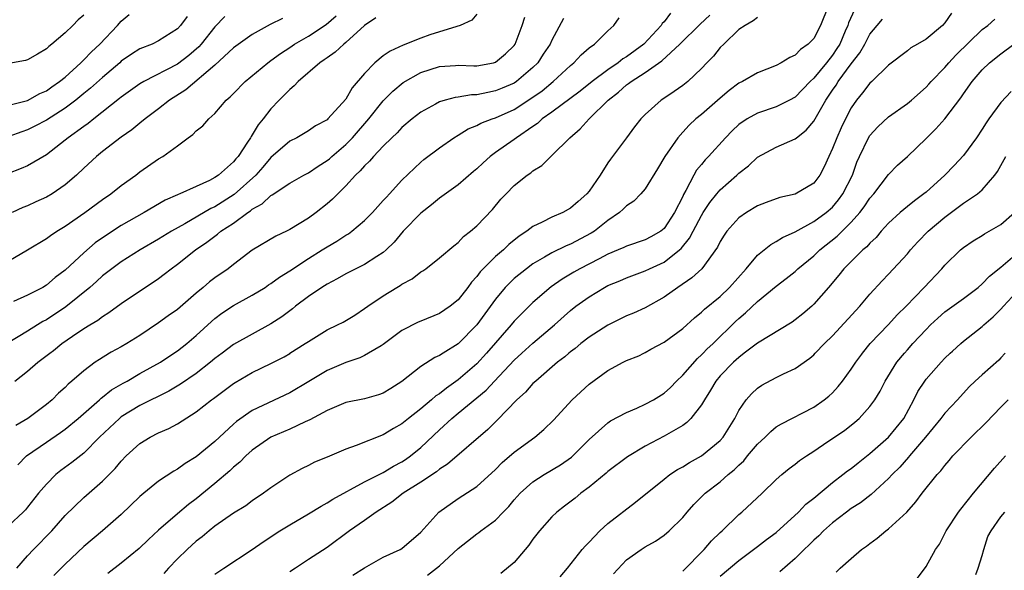
# Model space of a CAD drawing. Units: inches. Extents: x 2559000 to 2562000, y 1515000 to 1518000.
# Drawn here: x 2559968 to 2560073, y 1515647 to 1515706 of the extents above; entities that cross this region are included whole.
import ezdxf

# ---------------------------------------------------------------- set-up
doc = ezdxf.new("R2010")
doc.units = ezdxf.units.IN
doc.header["$MEASUREMENT"] = 0
doc.layers.add('LD25591515_2ft', color=133, linetype='Continuous')

msp = doc.modelspace()

# ---------------------------------------------------------------- linework, layer by layer
at = {"layer": 'LD25591515_2ft'}
for points, elevation in [([(2560017, 1515706.21), (2560016.45, 1515705.55), (2560015.21, 1515705), (2560013, 1515704.31), (2560011.97, 1515703.97), (2560011, 1515703.63), (2560009.11, 1515702.89), (2560007.74, 1515702.26), (2560007, 1515701.73), (2560006.09, 1515701), (2560005, 1515699.87), (2560003.68, 1515698.32), (2560003, 1515697.11), (2560001.08, 1515695), (2560001, 1515694.92), (2559999.75, 1515694.25), (2559999, 1515693.73), (2559997.76, 1515693), (2559997, 1515692.61), (2559995, 1515690.89), (2559994.14, 1515689.86), (2559993.37, 1515689), (2559991.08, 1515686.92), (2559989, 1515685.61), (2559988.57, 1515685.43), (2559985.81, 1515683.81), (2559984.37, 1515683), (2559983, 1515682.14), (2559981.04, 1515681), (2559979, 1515679.72), (2559978.01, 1515679), (2559977, 1515678.22), (2559976.37, 1515677.63), (2559975.64, 1515677), (2559973.07, 1515674.93), (2559971, 1515673.55), (2559970.63, 1515673.37), (2559970.04, 1515673), (2559969, 1515672.33), (2559966.8, 1515671)], 8740), ([(2560037.71, 1515706.29), (2560037, 1515705.39), (2560036.8, 1515705.2), (2560036.68, 1515705), (2560034.86, 1515703), (2560033, 1515701.64), (2560032.59, 1515701.41), (2560032.09, 1515701), (2560031, 1515700.26), (2560029.32, 1515699), (2560028.03, 1515697.97), (2560025, 1515695.72), (2560023.99, 1515695), (2560023.48, 1515694.52), (2560023, 1515694.21), (2560021.23, 1515693), (2560021, 1515692.82), (2560019, 1515691.42), (2560018.44, 1515691), (2560017.68, 1515690.32), (2560017, 1515689.67), (2560016.63, 1515689.37), (2560015, 1515687.96), (2560013, 1515686.53), (2560012.16, 1515685.84), (2560011, 1515684.93), (2560009.14, 1515683), (2560008.16, 1515681.84), (2560007.3, 1515681), (2560007, 1515680.74), (2560006.32, 1515680.32), (2560005, 1515679.45), (2560003, 1515678.44), (2560002.08, 1515677.91), (2560001, 1515677.36), (2560000.43, 1515677), (2559999, 1515676.04), (2559997.63, 1515675), (2559997.29, 1515674.71), (2559996.15, 1515673.85), (2559995, 1515673.1), (2559993, 1515672.02), (2559991, 1515670.89), (2559989.77, 1515669.96), (2559989, 1515669.39), (2559988.55, 1515669), (2559987, 1515667.79), (2559985.35, 1515666.65), (2559984.09, 1515665.91), (2559981, 1515664.37), (2559979, 1515663.16), (2559978.8, 1515663), (2559976.68, 1515661), (2559975, 1515659.29), (2559973.72, 1515658.28), (2559972.56, 1515657.44), (2559972.03, 1515657), (2559971, 1515655.99), (2559970.17, 1515655), (2559969, 1515653.51), (2559968.76, 1515653.24), (2559968.52, 1515653), (2559967, 1515651.57)], 8732), ([(2559967, 1515696.49), (2559968.97, 1515696.97), (2559970.29, 1515697.71), (2559971, 1515698), (2559971.57, 1515698.43), (2559972.42, 1515699), (2559973, 1515699.48), (2559974.68, 1515701), (2559975, 1515701.3), (2559975.83, 1515702.17), (2559976.7, 1515703), (2559978.6, 1515705), (2559979, 1515705.45), (2559979.84, 1515706.16)], 8752), ([(2559975, 1515706.08), (2559974.41, 1515705.59), (2559973.84, 1515705), (2559973, 1515704.21), (2559971.59, 1515703), (2559971.25, 1515702.75), (2559971, 1515702.5), (2559970.07, 1515701.93), (2559969, 1515701.33), (2559968.76, 1515701.24), (2559967, 1515700.91)], 8754), ([(2559967, 1515679.85), (2559968.99, 1515681.01), (2559971, 1515682.22), (2559971.44, 1515682.56), (2559972.11, 1515683), (2559973, 1515683.54), (2559975.1, 1515685), (2559977, 1515686.4), (2559977.89, 1515687), (2559979, 1515687.89), (2559980.55, 1515689), (2559981, 1515689.35), (2559983, 1515690.73), (2559983.45, 1515691), (2559985, 1515692.14), (2559986.14, 1515693), (2559986.65, 1515693.35), (2559987, 1515693.73), (2559987.73, 1515694.27), (2559988.36, 1515695), (2559989, 1515695.58), (2559990.23, 1515697), (2559990.65, 1515697.35), (2559991, 1515697.73), (2559992.23, 1515699), (2559994.65, 1515701), (2559995, 1515701.24), (2559996.01, 1515701.99), (2559997, 1515702.64), (2559997.51, 1515703), (2559999, 1515703.85), (2560000.9, 1515705.1), (2560001.98, 1515706.02)], 8744), ([(2559967.83, 1515647), (2559969, 1515648.32), (2559969.64, 1515649), (2559971.58, 1515651), (2559973, 1515652.63), (2559975, 1515654.55), (2559977, 1515656.29), (2559978.36, 1515657.64), (2559979, 1515658.45), (2559979.54, 1515659), (2559981, 1515660.33), (2559982.09, 1515661), (2559983, 1515661.46), (2559984.07, 1515661.93), (2559985, 1515662.44), (2559987, 1515663.7), (2559988.66, 1515665), (2559988.86, 1515665.14), (2559991, 1515666.74), (2559991.16, 1515666.84), (2559993, 1515667.91), (2559995, 1515668.88), (2559996.4, 1515669.6), (2559997, 1515669.95), (2559997.02, 1515669.96), (2559998.67, 1515671), (2559999, 1515671.23), (2560001, 1515672.48), (2560002.11, 1515673), (2560002.7, 1515673.3), (2560003.96, 1515674.04), (2560005, 1515674.73), (2560005.36, 1515675), (2560007, 1515676.1), (2560008.46, 1515677), (2560008.81, 1515677.19), (2560009, 1515677.34), (2560010.09, 1515677.91), (2560011, 1515678.65), (2560011.23, 1515678.77), (2560011.55, 1515679), (2560013, 1515680.16), (2560014.55, 1515681.45), (2560015, 1515681.8), (2560015.57, 1515682.43), (2560016.33, 1515683), (2560017, 1515683.59), (2560018.67, 1515685.33), (2560019.58, 1515686.42), (2560020.13, 1515687), (2560021, 1515687.88), (2560022.38, 1515689), (2560022.76, 1515689.24), (2560023, 1515689.47), (2560023.96, 1515690.04), (2560024.89, 1515691), (2560025, 1515691.09), (2560026.93, 1515693), (2560028.05, 1515693.95), (2560029, 1515695), (2560031.05, 1515697), (2560032.15, 1515697.85), (2560033, 1515698.63), (2560033.22, 1515698.78), (2560033.48, 1515699), (2560035, 1515699.96), (2560036.78, 1515701.22), (2560038.69, 1515703), (2560040.86, 1515705.14), (2560041.9, 1515706.1)], 8730), ([(2560054.54, 1515707), (2560053.73, 1515705), (2560053, 1515703.61), (2560052.42, 1515703), (2560051.58, 1515702.42), (2560051, 1515701.8), (2560050.44, 1515701.56), (2560049.53, 1515701), (2560049, 1515700.72), (2560047, 1515699.94), (2560045.39, 1515699), (2560045, 1515698.81), (2560043.97, 1515698.03), (2560043, 1515697.22), (2560041, 1515695.48), (2560040.41, 1515695), (2560039.68, 1515694.32), (2560039, 1515693.6), (2560038.46, 1515693), (2560037.09, 1515691), (2560036.32, 1515689.68), (2560035, 1515687.55), (2560034.53, 1515687), (2560033.77, 1515686.23), (2560033, 1515685.72), (2560032.64, 1515685.36), (2560032.25, 1515685), (2560031, 1515684.14), (2560029.56, 1515683), (2560029.22, 1515682.78), (2560027, 1515681.62), (2560026.55, 1515681.45), (2560025, 1515680.7), (2560024.22, 1515680.22), (2560023, 1515679.52), (2560022.29, 1515679), (2560021, 1515677.94), (2560020.51, 1515677.49), (2560020.03, 1515677), (2560019, 1515675.76), (2560017, 1515673.01), (2560015, 1515670.98), (2560013.39, 1515669.96), (2560013, 1515669.71), (2560012.5, 1515669.5), (2560011, 1515668.56), (2560009, 1515666.95), (2560007.81, 1515666.19), (2560007, 1515665.71), (2560006.48, 1515665.52), (2560005, 1515665.11), (2560003, 1515664.69), (2560001, 1515663.86), (2559999.15, 1515662.85), (2559998.65, 1515662.65), (2559997, 1515661.86), (2559995, 1515661), (2559993, 1515659.62), (2559992.31, 1515659), (2559991.67, 1515658.33), (2559991, 1515657.78), (2559990.6, 1515657.4), (2559989, 1515656.04), (2559987, 1515654.41), (2559986.18, 1515653.82), (2559985, 1515652.81), (2559983, 1515651.06), (2559981.92, 1515650.08), (2559980.9, 1515649.1), (2559979, 1515647.55), (2559977.56, 1515646.44)], 8726), ([(2560057.35, 1515706.65), (2560056.72, 1515705.28), (2560056.63, 1515705), (2560056.37, 1515704.37), (2560055.77, 1515703), (2560055.48, 1515702.52), (2560055, 1515701.81), (2560054.36, 1515701), (2560053, 1515699.36), (2560052.61, 1515699), (2560051, 1515697.33), (2560050.4, 1515697), (2560049, 1515696.28), (2560047, 1515695.61), (2560045.88, 1515695), (2560045, 1515694.39), (2560044.28, 1515693.72), (2560043.56, 1515693), (2560041.76, 1515691), (2560041.38, 1515690.62), (2560041, 1515690.13), (2560040.48, 1515689.52), (2560040.2, 1515689), (2560039.34, 1515687.34), (2560039.08, 1515686.92), (2560039, 1515686.73), (2560038.12, 1515685), (2560037, 1515683.29), (2560036.65, 1515683), (2560035.6, 1515682.4), (2560035, 1515682.09), (2560033, 1515681.42), (2560032.72, 1515681.28), (2560032.1, 1515681), (2560031, 1515680.54), (2560030.07, 1515680.07), (2560028.02, 1515679), (2560027.37, 1515678.63), (2560026.11, 1515677.89), (2560024.93, 1515677.07), (2560023, 1515675.38), (2560021.79, 1515674.21), (2560021, 1515673.39), (2560020.68, 1515673), (2560018.03, 1515669.97), (2560018.02, 1515669.96), (2560017, 1515668.85), (2560015, 1515667.11), (2560013.75, 1515666.25), (2560013, 1515665.64), (2560012.6, 1515665.4), (2560012.17, 1515665), (2560011, 1515664.03), (2560009.68, 1515663), (2560009, 1515662.42), (2560008.09, 1515661.91), (2560007, 1515661.25), (2560004.1, 1515660.1), (2560003, 1515659.71), (2560001, 1515658.87), (2559999.67, 1515658.33), (2559999, 1515657.98), (2559998.33, 1515657.67), (2559997, 1515656.94), (2559995, 1515655.6), (2559994.21, 1515655), (2559993, 1515654.2), (2559992.32, 1515653.68), (2559991, 1515652.88), (2559989, 1515651.5), (2559988.39, 1515651), (2559987.64, 1515650.36), (2559987, 1515649.88), (2559986.03, 1515649), (2559985, 1515647.99), (2559984.04, 1515647), (2559983.56, 1515646.44)], 8724), ([(2560067.71, 1515706.29), (2560067, 1515705.27), (2560066.74, 1515705), (2560065, 1515703.54), (2560064.1, 1515703), (2560063.39, 1515702.61), (2560063, 1515702.28), (2560061, 1515700.74), (2560059.19, 1515699), (2560059, 1515698.84), (2560058.22, 1515697.78), (2560057.56, 1515697), (2560057, 1515696.2), (2560056.39, 1515695), (2560055.94, 1515694.06), (2560055.45, 1515693), (2560055, 1515691.83), (2560054.6, 1515691), (2560054.12, 1515689.88), (2560053.65, 1515689), (2560053, 1515688.14), (2560051, 1515686.97), (2560049.39, 1515686.61), (2560047.91, 1515686.09), (2560047, 1515685.71), (2560045.82, 1515685), (2560045, 1515684.42), (2560043.72, 1515683), (2560043.41, 1515682.59), (2560043, 1515681.91), (2560042.71, 1515681.29), (2560041.05, 1515679), (2560039.99, 1515678.01), (2560038.47, 1515677), (2560037, 1515675.95), (2560035, 1515674.82), (2560033.75, 1515674.25), (2560033, 1515673.95), (2560031, 1515672.98), (2560029, 1515671.7), (2560028.1, 1515671), (2560027.51, 1515670.49), (2560027, 1515670.11), (2560026.83, 1515669.96), (2560026.41, 1515669.59), (2560025.63, 1515669), (2560023.29, 1515667), (2560023, 1515666.72), (2560022.2, 1515665.8), (2560021.29, 1515665), (2560019.18, 1515662.82), (2560019, 1515662.65), (2560018.17, 1515661.83), (2560013.88, 1515658.12), (2560013, 1515657.57), (2560012.69, 1515657.31), (2560011, 1515656.18), (2560009.11, 1515655), (2560007.93, 1515654.07), (2560006.23, 1515653), (2560005, 1515652.11), (2560003.41, 1515651), (2560001, 1515649.2), (2559999, 1515647.92), (2559997.62, 1515647), (2559997, 1515646.62)], 8720), ([(2559990.06, 1515705.94), (2559989, 1515704.84), (2559987.53, 1515703), (2559987.29, 1515702.71), (2559986.21, 1515701.79), (2559985, 1515700.85), (2559981.4, 1515699), (2559981, 1515698.76), (2559979, 1515697.34), (2559978.82, 1515697.18), (2559976.06, 1515695), (2559975.48, 1515694.52), (2559975, 1515694.2), (2559973.33, 1515693), (2559973, 1515692.73), (2559971, 1515691.17), (2559969, 1515689.99), (2559968.31, 1515689.69), (2559966.86, 1515689.14)], 8748), ([(2559986.04, 1515705.96), (2559985.35, 1515705), (2559985, 1515704.62), (2559983, 1515703.33), (2559982.31, 1515703), (2559981, 1515702.5), (2559980.09, 1515701.91), (2559979, 1515701.16), (2559978.84, 1515701), (2559977, 1515699.43), (2559975.72, 1515698.28), (2559975, 1515697.71), (2559974.14, 1515697), (2559973, 1515696.14), (2559971, 1515694.88), (2559969.78, 1515694.22), (2559969, 1515693.83), (2559968.38, 1515693.62), (2559967, 1515693.12)], 8750), ([(2559996.25, 1515705.75), (2559994.92, 1515705.08), (2559993, 1515704.04), (2559991.23, 1515702.77), (2559991, 1515702.6), (2559989, 1515700.74), (2559985.9, 1515698.1), (2559984.17, 1515697), (2559983, 1515696.07), (2559981.57, 1515695), (2559981, 1515694.55), (2559980.15, 1515693.85), (2559979, 1515693.05), (2559977, 1515691.51), (2559976.36, 1515691), (2559975, 1515689.75), (2559974.22, 1515689), (2559973, 1515687.95), (2559971.61, 1515687), (2559971, 1515686.64), (2559969.87, 1515686.13), (2559969, 1515685.72), (2559968.47, 1515685.53), (2559967.35, 1515685)], 8746), ([(2560006.21, 1515705.79), (2560005, 1515704.98), (2560003, 1515703.16), (2560002.8, 1515703), (2560001.87, 1515702.13), (2560001, 1515701.54), (2560000.7, 1515701.3), (2560000.21, 1515701), (2559997.89, 1515699), (2559997.47, 1515698.53), (2559997, 1515698.16), (2559996.44, 1515697.56), (2559995.87, 1515697), (2559995, 1515696.08), (2559994.16, 1515695), (2559993.62, 1515694.38), (2559993, 1515693.29), (2559992.87, 1515693.13), (2559992.82, 1515693), (2559992.51, 1515692.51), (2559991.49, 1515691), (2559991.26, 1515690.74), (2559991, 1515690.41), (2559989.4, 1515689), (2559989, 1515688.73), (2559988.44, 1515688.44), (2559987, 1515687.8), (2559985.28, 1515687), (2559985.08, 1515686.92), (2559985, 1515686.88), (2559983.68, 1515686.32), (2559981.44, 1515685), (2559979, 1515683.61), (2559977.41, 1515682.59), (2559976.23, 1515681.77), (2559975, 1515680.7), (2559973, 1515678.83), (2559971.95, 1515678.05), (2559971, 1515677.23), (2559970.62, 1515677), (2559969, 1515676.16), (2559967.48, 1515675.48)], 8742), ([(2559967.64, 1515667), (2559969, 1515668.04), (2559970.1, 1515669), (2559971.37, 1515669.96), (2559971.75, 1515670.25), (2559972.65, 1515671), (2559973.8, 1515671.8), (2559975, 1515672.6), (2559975.64, 1515673), (2559976.5, 1515673.5), (2559977, 1515673.9), (2559977.69, 1515674.31), (2559979, 1515675.28), (2559983, 1515677.95), (2559983.6, 1515678.4), (2559984.34, 1515679), (2559985, 1515679.47), (2559986.92, 1515681), (2559988.16, 1515681.84), (2559989, 1515682.49), (2559989.3, 1515682.7), (2559989.64, 1515683), (2559991, 1515683.88), (2559992.53, 1515685), (2559992.82, 1515685.18), (2559993, 1515685.35), (2559994.07, 1515685.93), (2559995, 1515686.82), (2559995.12, 1515686.88), (2559997, 1515688.13), (2559998.52, 1515689), (2559999, 1515689.26), (2560000.04, 1515689.96), (2560001, 1515690.55), (2560001.25, 1515690.75), (2560001.5, 1515691), (2560003, 1515692.28), (2560003.7, 1515693), (2560005.45, 1515695), (2560007, 1515696.92), (2560008.03, 1515697.97), (2560009.11, 1515698.89), (2560011, 1515699.98), (2560013, 1515700.62), (2560014.71, 1515700.71), (2560015, 1515700.73), (2560016.67, 1515700.67), (2560017, 1515700.68), (2560018.78, 1515701), (2560019, 1515701.06), (2560020.06, 1515701.94), (2560021, 1515702.85), (2560021.11, 1515703), (2560021.83, 1515705), (2560022.11, 1515705.89)], 8738), ([(2560026.26, 1515705.74), (2560025, 1515703.41), (2560024.82, 1515703), (2560024.09, 1515701.91), (2560023.5, 1515701), (2560023, 1515700.5), (2560021.23, 1515699), (2560021, 1515698.84), (2560019.72, 1515698.28), (2560019, 1515697.99), (2560018.16, 1515697.84), (2560017, 1515697.58), (2560016.43, 1515697.57), (2560015, 1515697.32), (2560014.7, 1515697.3), (2560013.6, 1515697), (2560013, 1515696.82), (2560012.57, 1515696.57), (2560011, 1515695.72), (2560010.08, 1515695), (2560009, 1515694.07), (2560008.48, 1515693.52), (2560007.93, 1515693), (2560007, 1515692.08), (2560005.96, 1515691), (2560005.52, 1515690.48), (2560005, 1515689.99), (2560004.55, 1515689.45), (2560004.05, 1515689), (2560003, 1515687.84), (2560002.13, 1515687), (2560001.57, 1515686.43), (2560001, 1515685.94), (2559999.82, 1515685), (2559999, 1515684.4), (2559997, 1515683.18), (2559996.65, 1515683), (2559995.51, 1515682.49), (2559993, 1515680.97), (2559991, 1515679.46), (2559990.42, 1515679), (2559989, 1515678.02), (2559988.42, 1515677.58), (2559987.75, 1515677), (2559987, 1515676.39), (2559985, 1515674.65), (2559984.03, 1515673.97), (2559983, 1515673.21), (2559981, 1515671.87), (2559979.61, 1515671), (2559979, 1515670.65), (2559977.93, 1515670.07), (2559977.75, 1515669.96), (2559976.69, 1515669.31), (2559976.23, 1515669), (2559975, 1515668.1), (2559973.74, 1515667), (2559973.33, 1515666.67), (2559973, 1515666.32), (2559972.3, 1515665.7), (2559971.61, 1515665), (2559971, 1515664.5), (2559969.03, 1515663), (2559967.74, 1515662.26)], 8736), ([(2559967.94, 1515658.06), (2559968.89, 1515659), (2559971, 1515660.48), (2559972.51, 1515661.49), (2559973, 1515661.84), (2559974.4, 1515663), (2559976.67, 1515665), (2559976.84, 1515665.16), (2559977, 1515665.28), (2559977.96, 1515666.04), (2559979.22, 1515666.78), (2559979.62, 1515667), (2559981, 1515667.79), (2559983.2, 1515669), (2559984.63, 1515669.96), (2559985, 1515670.21), (2559986, 1515671), (2559987, 1515671.86), (2559988.64, 1515673.36), (2559989, 1515673.67), (2559989.76, 1515674.24), (2559991, 1515675.07), (2559993, 1515676.16), (2559994.37, 1515677), (2559994.74, 1515677.26), (2559995, 1515677.41), (2559995.9, 1515678.1), (2559997, 1515678.78), (2559999, 1515680.1), (2560000.46, 1515681), (2560001, 1515681.35), (2560002.05, 1515681.95), (2560003, 1515682.57), (2560003.27, 1515682.73), (2560003.64, 1515683), (2560005, 1515684.15), (2560005.85, 1515685), (2560007, 1515686.27), (2560007.34, 1515686.66), (2560007.67, 1515687), (2560009, 1515688.46), (2560011, 1515690.39), (2560011.34, 1515690.66), (2560013, 1515691.93), (2560014.53, 1515693), (2560015, 1515693.28), (2560016.06, 1515693.94), (2560017, 1515694.3), (2560017.44, 1515694.56), (2560018.64, 1515695), (2560019, 1515695.11), (2560021, 1515696), (2560023, 1515697.31), (2560023.98, 1515698.02), (2560025.16, 1515699), (2560027, 1515700.72), (2560027.35, 1515701), (2560028.14, 1515701.86), (2560029, 1515702.59), (2560029.57, 1515703), (2560031, 1515704.41), (2560031.64, 1515705), (2560032.21, 1515705.79)], 8734), ([(2560047, 1515705.84), (2560046.52, 1515705.48), (2560045.67, 1515705), (2560045, 1515704.55), (2560043.38, 1515703), (2560043, 1515702.62), (2560042.28, 1515701.72), (2560041.57, 1515701), (2560041, 1515700.39), (2560039.53, 1515699), (2560039, 1515698.58), (2560038.08, 1515697.92), (2560036.89, 1515697.11), (2560036.71, 1515697), (2560035, 1515695.49), (2560034.52, 1515695), (2560033.85, 1515694.15), (2560032.98, 1515693), (2560031.5, 1515691), (2560031.28, 1515690.72), (2560031, 1515690.31), (2560030.17, 1515689), (2560029, 1515687.29), (2560028.76, 1515687), (2560027.81, 1515686.19), (2560027, 1515685.45), (2560026.18, 1515685), (2560025, 1515684.51), (2560023.97, 1515683.97), (2560023, 1515683.52), (2560022.35, 1515683), (2560021.53, 1515682.46), (2560020.43, 1515681.57), (2560019.85, 1515681), (2560019, 1515680.29), (2560017.69, 1515679), (2560017.35, 1515678.65), (2560017, 1515678.17), (2560016.43, 1515677.57), (2560016.02, 1515677), (2560015, 1515675.69), (2560014.14, 1515675), (2560013, 1515674.21), (2560011, 1515673.41), (2560010.72, 1515673.28), (2560009, 1515672.4), (2560007, 1515670.89), (2560006.76, 1515670.76), (2560005.42, 1515669.96), (2560005, 1515669.71), (2560004.51, 1515669.49), (2560003, 1515668.99), (2560001, 1515668.13), (2559999.05, 1515666.95), (2559997, 1515665.72), (2559993, 1515663.84), (2559991.33, 1515662.67), (2559991, 1515662.38), (2559989, 1515660.54), (2559987, 1515658.89), (2559985.83, 1515658.17), (2559985, 1515657.57), (2559984.62, 1515657.38), (2559983, 1515656.31), (2559981.4, 1515655), (2559981, 1515654.66), (2559979, 1515652.75), (2559977, 1515651), (2559975, 1515649.32), (2559973, 1515647.43), (2559971.79, 1515646.21)], 8728), ([(2559989, 1515646.35), (2559989.96, 1515647), (2559993, 1515649), (2559994.18, 1515649.82), (2559995.95, 1515651), (2559997, 1515651.65), (2559999, 1515652.82), (2560000.36, 1515653.64), (2560001, 1515654), (2560001.61, 1515654.39), (2560005, 1515656.23), (2560006.83, 1515657.17), (2560007, 1515657.23), (2560008.1, 1515657.9), (2560009, 1515658.37), (2560009.38, 1515658.62), (2560009.91, 1515659), (2560011, 1515659.91), (2560013, 1515661.8), (2560014.31, 1515663), (2560015, 1515663.55), (2560017.98, 1515666.02), (2560018.89, 1515667), (2560021, 1515669.21), (2560021.82, 1515669.96), (2560023, 1515671.06), (2560025.28, 1515673), (2560027, 1515674.54), (2560027.59, 1515675), (2560029, 1515676.01), (2560030.64, 1515677), (2560031, 1515677.19), (2560032.29, 1515677.71), (2560033, 1515678.03), (2560035, 1515678.78), (2560035.44, 1515679), (2560037, 1515679.7), (2560038.64, 1515681), (2560038.83, 1515681.17), (2560039.74, 1515682.26), (2560040.1, 1515683), (2560041, 1515684.7), (2560041.19, 1515685), (2560041.91, 1515686.09), (2560042.63, 1515687), (2560043, 1515687.44), (2560044.79, 1515689), (2560045, 1515689.2), (2560046.02, 1515689.98), (2560047, 1515690.9), (2560049, 1515691.97), (2560051, 1515692.86), (2560051.15, 1515693), (2560052.19, 1515693.81), (2560053, 1515694.76), (2560054.28, 1515697), (2560054.58, 1515697.42), (2560055, 1515698.06), (2560055.39, 1515698.61), (2560055.61, 1515699), (2560057, 1515700.88), (2560057.93, 1515702.07), (2560058.45, 1515703), (2560059, 1515704.06), (2560059.77, 1515705), (2560060.34, 1515705.66)], 8722), ([(2560003.74, 1515646.26), (2560005, 1515647.05), (2560007, 1515648.19), (2560008.8, 1515649), (2560009, 1515649.12), (2560011, 1515650.86), (2560012.94, 1515653), (2560015, 1515654.43), (2560017, 1515655.73), (2560019, 1515657.55), (2560019.72, 1515658.28), (2560021, 1515659.39), (2560023.18, 1515661), (2560024.17, 1515661.83), (2560025.18, 1515662.82), (2560027.17, 1515665), (2560029, 1515666.66), (2560031, 1515668.11), (2560032.63, 1515669), (2560033, 1515669.18), (2560034.3, 1515669.7), (2560034.85, 1515669.96), (2560035, 1515670.03), (2560035.6, 1515670.4), (2560037, 1515671.16), (2560039, 1515672.62), (2560040.25, 1515673.75), (2560041, 1515674.35), (2560041.33, 1515674.67), (2560043, 1515676.04), (2560044.01, 1515677), (2560045.78, 1515679), (2560047, 1515680.46), (2560048.4, 1515681.6), (2560049, 1515681.9), (2560049.67, 1515682.33), (2560051, 1515682.93), (2560053, 1515684.03), (2560054.31, 1515685), (2560055, 1515685.59), (2560055.65, 1515686.35), (2560056.11, 1515687), (2560057.13, 1515689), (2560057.62, 1515690.38), (2560057.89, 1515691), (2560058.85, 1515693), (2560059, 1515693.24), (2560059.86, 1515694.14), (2560061, 1515695.21), (2560063, 1515696.64), (2560063.43, 1515697), (2560065, 1515698.38), (2560065.3, 1515698.7), (2560065.55, 1515699), (2560067, 1515700.48), (2560067.43, 1515701), (2560068.18, 1515701.82), (2560071, 1515704.56), (2560071.6, 1515705), (2560072.35, 1515705.65)], 8718), ([(2560011.73, 1515646.27), (2560012.7, 1515647), (2560013, 1515647.26), (2560015, 1515649.12), (2560017, 1515650.68), (2560017.2, 1515650.8), (2560017.44, 1515651), (2560019, 1515652.13), (2560019.83, 1515653), (2560020.41, 1515653.59), (2560021, 1515654.3), (2560021.63, 1515655), (2560023, 1515656.23), (2560024.19, 1515657), (2560025.95, 1515658.05), (2560027.13, 1515658.87), (2560027.27, 1515659), (2560029, 1515660.76), (2560031, 1515662.54), (2560031.27, 1515662.73), (2560033, 1515663.64), (2560034.11, 1515664.11), (2560035, 1515664.52), (2560035.89, 1515665), (2560037, 1515665.7), (2560037.69, 1515666.31), (2560038.34, 1515667), (2560039, 1515667.63), (2560040.58, 1515669.42), (2560041, 1515669.78), (2560041.17, 1515669.96), (2560041.59, 1515670.41), (2560042.24, 1515671), (2560044.65, 1515673.35), (2560045, 1515673.67), (2560045.72, 1515674.28), (2560047, 1515675.49), (2560049, 1515677.14), (2560050.05, 1515677.95), (2560051, 1515678.71), (2560051.3, 1515679), (2560053, 1515680.39), (2560053.64, 1515681), (2560055.51, 1515682.49), (2560057, 1515683.98), (2560057.91, 1515685), (2560058.39, 1515685.61), (2560059, 1515686.54), (2560059.41, 1515687), (2560061, 1515689.06), (2560061.94, 1515690.06), (2560063, 1515691), (2560065, 1515692.9), (2560066.04, 1515693.96), (2560067, 1515695), (2560068.73, 1515697.27), (2560069, 1515697.69), (2560069.91, 1515699), (2560071, 1515700.25), (2560071.79, 1515701), (2560073, 1515701.95), (2560074.38, 1515703)], 8716), ([(2560074.08, 1515697.92), (2560073, 1515696.77), (2560071.71, 1515695), (2560071.42, 1515694.58), (2560071, 1515693.9), (2560070.38, 1515693), (2560069, 1515691.1), (2560067.99, 1515690.01), (2560067, 1515689), (2560065, 1515687.18), (2560064.78, 1515687), (2560063.75, 1515686.25), (2560063, 1515685.64), (2560062.23, 1515685), (2560061, 1515683.85), (2560060.22, 1515683), (2560059.66, 1515682.34), (2560059, 1515681.73), (2560058.67, 1515681.33), (2560058.26, 1515681), (2560056.23, 1515679), (2560055.68, 1515678.32), (2560054.57, 1515677), (2560053, 1515675.21), (2560052.78, 1515675), (2560051.82, 1515674.18), (2560051, 1515673.52), (2560050.7, 1515673.3), (2560047, 1515671.04), (2560045.58, 1515669.96), (2560045, 1515669.52), (2560044.43, 1515669), (2560043, 1515667.55), (2560042.53, 1515667), (2560041.97, 1515666.03), (2560041.31, 1515665), (2560041, 1515664.45), (2560039.87, 1515663), (2560039.44, 1515662.56), (2560039, 1515662.26), (2560037, 1515661.1), (2560035, 1515660.05), (2560033.09, 1515658.91), (2560031, 1515657.33), (2560030.83, 1515657.17), (2560029, 1515655.66), (2560028.12, 1515655), (2560027.51, 1515654.49), (2560026.36, 1515653.64), (2560025.54, 1515653), (2560025, 1515652.49), (2560023.69, 1515651), (2560023, 1515650.09), (2560022.55, 1515649.45), (2560021, 1515647.62), (2560019.57, 1515646.43)], 8714), ([(2560025.91, 1515646.09), (2560026.68, 1515647), (2560028.27, 1515649), (2560028.61, 1515649.39), (2560029, 1515649.79), (2560030.13, 1515651), (2560031, 1515651.78), (2560033.95, 1515654.05), (2560037, 1515656.53), (2560037.62, 1515657), (2560038.45, 1515657.55), (2560039, 1515657.83), (2560039.72, 1515658.28), (2560041.01, 1515658.99), (2560043, 1515660.64), (2560043.32, 1515661), (2560044.57, 1515663), (2560045, 1515663.84), (2560045.79, 1515665), (2560046.36, 1515665.64), (2560047, 1515666.22), (2560047.46, 1515666.54), (2560049, 1515667.39), (2560049.78, 1515667.78), (2560051, 1515668.35), (2560052.57, 1515669.43), (2560053, 1515669.8), (2560053.16, 1515669.96), (2560054.15, 1515671), (2560055, 1515671.83), (2560057.91, 1515675), (2560059, 1515676.27), (2560060.31, 1515677.69), (2560061, 1515678.4), (2560063, 1515680.59), (2560063.34, 1515681), (2560064.12, 1515681.88), (2560065.23, 1515683), (2560067, 1515684.49), (2560069, 1515686.01), (2560070.48, 1515687), (2560071, 1515687.43), (2560072.36, 1515689), (2560072.63, 1515689.37), (2560073.35, 1515690.65), (2560073.53, 1515691)], 8712), ([(2560031.6, 1515646.4), (2560033, 1515647.88), (2560034.55, 1515649), (2560035, 1515649.3), (2560036.1, 1515649.9), (2560037, 1515650.53), (2560037.56, 1515651), (2560039, 1515652.43), (2560039.46, 1515653), (2560040.19, 1515653.81), (2560041.39, 1515655), (2560043, 1515656.22), (2560043.87, 1515657), (2560044.49, 1515657.51), (2560045, 1515658.02), (2560045.52, 1515658.48), (2560045.93, 1515659), (2560047, 1515660.25), (2560047.82, 1515661), (2560048.4, 1515661.6), (2560049, 1515662.09), (2560049.56, 1515662.44), (2560053, 1515664.19), (2560054.13, 1515665), (2560054.61, 1515665.39), (2560055, 1515665.75), (2560055.6, 1515666.4), (2560056.07, 1515667), (2560057, 1515668.28), (2560057.48, 1515669), (2560058.13, 1515669.87), (2560058.21, 1515669.96), (2560059.04, 1515671), (2560061, 1515673.05), (2560061.93, 1515674.07), (2560062.89, 1515675), (2560064.79, 1515677), (2560066.67, 1515679), (2560067, 1515679.38), (2560068.67, 1515681), (2560069, 1515681.27), (2560070.02, 1515681.98), (2560071, 1515682.56), (2560071.26, 1515682.74), (2560071.74, 1515683), (2560073, 1515683.73), (2560074.44, 1515685)], 8710), ([(2560039, 1515646.7), (2560041.3, 1515649), (2560042.08, 1515649.92), (2560043, 1515650.82), (2560043.2, 1515651), (2560045, 1515652.75), (2560045.31, 1515653), (2560047.49, 1515655), (2560049, 1515656.48), (2560049.58, 1515657), (2560050.36, 1515657.64), (2560051, 1515658.1), (2560051.49, 1515658.51), (2560052.21, 1515659), (2560053, 1515659.5), (2560054.52, 1515660.52), (2560056.27, 1515661.73), (2560057.39, 1515662.61), (2560057.85, 1515663), (2560059, 1515664.26), (2560059.53, 1515665), (2560060.08, 1515665.92), (2560060.63, 1515667), (2560061.89, 1515669), (2560062.7, 1515669.96), (2560063, 1515670.32), (2560063.59, 1515671), (2560065, 1515672.52), (2560065.48, 1515673), (2560066.27, 1515673.73), (2560067, 1515674.38), (2560069, 1515675.83), (2560070.56, 1515677), (2560071, 1515677.37), (2560071.79, 1515678.21), (2560073, 1515679.17), (2560075, 1515680.88)], 8708), ([(2560043, 1515646.15), (2560045, 1515647.83), (2560047, 1515649.31), (2560047.95, 1515650.05), (2560049, 1515650.82), (2560051.38, 1515653), (2560052.16, 1515653.84), (2560053, 1515654.5), (2560055, 1515656.17), (2560056.11, 1515657), (2560056.61, 1515657.39), (2560057, 1515657.67), (2560057.73, 1515658.27), (2560059, 1515659.24), (2560061, 1515661), (2560062.61, 1515663), (2560063.7, 1515665), (2560064.13, 1515665.87), (2560064.87, 1515667), (2560065, 1515667.18), (2560066.6, 1515669), (2560067, 1515669.43), (2560067.56, 1515669.96), (2560067.81, 1515670.19), (2560068.7, 1515671), (2560069, 1515671.25), (2560071, 1515672.81), (2560071.19, 1515673), (2560072.16, 1515673.84), (2560073, 1515674.68), (2560073.28, 1515675), (2560075.13, 1515677)], 8706), ([(2560073.45, 1515669.96), (2560073, 1515669.47), (2560072.77, 1515669.23), (2560071, 1515667.67), (2560070.26, 1515667), (2560069.62, 1515666.38), (2560068.36, 1515665), (2560067, 1515663.57), (2560066.57, 1515663), (2560064.93, 1515661), (2560063.23, 1515659), (2560063.13, 1515658.87), (2560062.19, 1515657.81), (2560061.37, 1515657), (2560061, 1515656.59), (2560059.12, 1515654.88), (2560058, 1515654), (2560057, 1515653.37), (2560056.49, 1515653), (2560055, 1515651.84), (2560054.04, 1515651), (2560053.53, 1515650.47), (2560053, 1515649.99), (2560052.52, 1515649.48), (2560051.99, 1515649), (2560051, 1515648.03), (2560049.39, 1515646.61)], 8704), ([(2560055.41, 1515646.59), (2560055.81, 1515647), (2560057, 1515648.05), (2560058.12, 1515649), (2560058.64, 1515649.36), (2560059, 1515649.65), (2560059.79, 1515650.21), (2560060.72, 1515651), (2560061, 1515651.21), (2560062.93, 1515653), (2560063.91, 1515654.09), (2560064.59, 1515655), (2560066.19, 1515657), (2560066.59, 1515657.42), (2560067, 1515657.98), (2560067.48, 1515658.52), (2560067.87, 1515659), (2560069.81, 1515661), (2560071.44, 1515662.56), (2560073, 1515664.22), (2560073.79, 1515665)], 8702), ([(2560064.07, 1515645.93), (2560065, 1515647.17), (2560066.02, 1515649), (2560066.43, 1515649.57), (2560067.14, 1515651), (2560068.47, 1515653), (2560068.7, 1515653.3), (2560070.07, 1515655), (2560072.31, 1515657.69), (2560073.48, 1515659)], 8700), ([(2560070.32, 1515646.32), (2560070.56, 1515647), (2560071, 1515648.36), (2560071.18, 1515649), (2560071.61, 1515650.39), (2560071.97, 1515651), (2560073, 1515652.49), (2560073.42, 1515653)], 8698)]:
    msp.add_lwpolyline(points, dxfattribs=dict(at, elevation=elevation))

doc.saveas('drawing.dxf')
